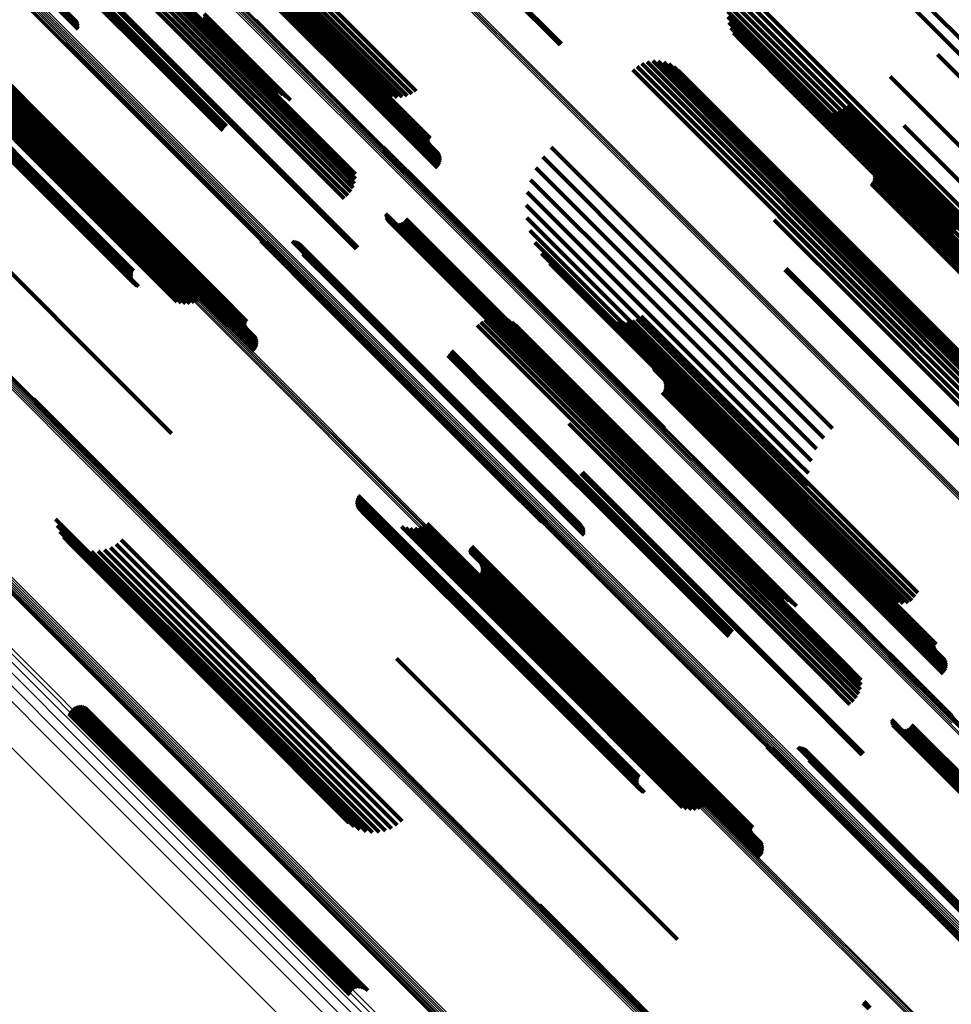
# Model space of a CAD drawing. Units: metres. Extents: x -0.022 to 0.41, y 0.248 to 0.675.
# Drawn here: x 0.225 to 0.272, y 0.384 to 0.434 of the extents above; entities that cross this region are included whole.
import ezdxf

# ---------------------------------------------------------------- set-up
doc = ezdxf.new("R2010")
doc.units = ezdxf.units.M
doc.linetypes.add('AUSGEZOGEN', pattern=[0])
doc.linetypes.add('VERDECKT2_S2', pattern=[0.036, 0.02, -0.016])
doc.layers.add('Standard', color=7, linetype='AUSGEZOGEN', lineweight=13)

msp = doc.modelspace()

# ---------------------------------------------------------------- linework, layer by layer
at = {"layer": 'Standard', "color": 253, "linetype": 'VERDECKT2_S2', "lineweight": 140, "transparency": 33554687}
for p, q in [((0.226005, 0.44212), (0.234388, 0.433737)), ((0.22548, 0.441506), (0.233878, 0.433107)), ((0.225636, 0.441674), (0.234033, 0.433277)), ((0.225778, 0.441835), (0.234172, 0.433442)), ((0.225315, 0.441337), (0.233714, 0.432937)), ((0.223912, 0.439936), (0.232312, 0.431537)), ((0.224017, 0.440039), (0.232417, 0.43164)), ((0.223807, 0.439835), (0.232206, 0.431437)), ((0.227404, 0.438921), (0.23268, 0.433644)), ((0.223609, 0.437947), (0.228173, 0.433383)), ((0.223657, 0.437982), (0.228168, 0.433471)), ((0.223697, 0.438008), (0.228149, 0.433557)), ((0.223729, 0.438025), (0.228116, 0.433638)), ((0.237357, 0.438), (0.245181, 0.430176)), ((0.223555, 0.437904), (0.228164, 0.433295)), ((0.23622, 0.43742), (0.244416, 0.429224)), ((0.236246, 0.437447), (0.244442, 0.429251)), ((0.236898, 0.437466), (0.244477, 0.429887)), ((0.237035, 0.437637), (0.244726, 0.429946)), ((0.237189, 0.437816), (0.244963, 0.430043)), ((0.235515, 0.437051), (0.243668, 0.428898)), ((0.235583, 0.437117), (0.243737, 0.428963)), ((0.235651, 0.437179), (0.243805, 0.429024)), ((0.235717, 0.437234), (0.243873, 0.429078)), ((0.235779, 0.437282), (0.243936, 0.429124)), ((0.235835, 0.437321), (0.243995, 0.429161)), ((0.235883, 0.437349), (0.244046, 0.429187)), ((0.235923, 0.437367), (0.244088, 0.429201)), ((0.235952, 0.437372), (0.24412, 0.429204)), ((0.23604, 0.437296), (0.244229, 0.429107)), ((0.236047, 0.437294), (0.244237, 0.429103)), ((0.236058, 0.437296), (0.24425, 0.429104)), ((0.236074, 0.437303), (0.244267, 0.42911)), ((0.236093, 0.437314), (0.244287, 0.42912)), ((0.236166, 0.43737), (0.244362, 0.429174)), ((0.236193, 0.437394), (0.244389, 0.429198)), ((0.236585, 0.436943), (0.243483, 0.430045)), ((0.236624, 0.437042), (0.243719, 0.429947)), ((0.23669, 0.437165), (0.243968, 0.429887)), ((0.236782, 0.437307), (0.244223, 0.429867)), ((0.228052, 0.436425), (0.231471, 0.433006)), ((0.228092, 0.436461), (0.231508, 0.433045)), ((0.236575, 0.436869), (0.243265, 0.430179)), ((0.228009, 0.436393), (0.231434, 0.432968)), ((0.237045, 0.43637), (0.240589, 0.432827)), ((0.237165, 0.436323), (0.240167, 0.433322)), ((0.249852, 0.435079), (0.252418, 0.432512)), ((0.249912, 0.435142), (0.252485, 0.432569)), ((0.261141, 0.434987), (0.265878, 0.430251)), ((0.261322, 0.435206), (0.266082, 0.430445)), ((0.261537, 0.43539), (0.266277, 0.430649)), ((0.270297, 0.435076), (0.278806, 0.426566)), ((0.233642, 0.434485), (0.241884, 0.426243)), ((0.260906, 0.434475), (0.265465, 0.429915)), ((0.261001, 0.434741), (0.26567, 0.430073)), ((0.269917, 0.43464), (0.278431, 0.426126)), ((0.217504, 0.434005), (0.225821, 0.425688)), ((0.217509, 0.433978), (0.225833, 0.425654)), ((0.217516, 0.434033), (0.225831, 0.425718)), ((0.217527, 0.433979), (0.225853, 0.425652)), ((0.217554, 0.43399), (0.225883, 0.425661)), ((0.217589, 0.43401), (0.225921, 0.425679)), ((0.217632, 0.43404), (0.225966, 0.425706)), ((0.217682, 0.434078), (0.226018, 0.425742)), ((0.217737, 0.434123), (0.226075, 0.425786)), ((0.217796, 0.434175), (0.226135, 0.425836)), ((0.217858, 0.434232), (0.226197, 0.425892)), ((0.233014, 0.433977), (0.241241, 0.42575)), ((0.233183, 0.434131), (0.241412, 0.425902)), ((0.233348, 0.434269), (0.24158, 0.426037)), ((0.233502, 0.434389), (0.241739, 0.426152)), ((0.234501, 0.434074), (0.238851, 0.429724)), ((0.234503, 0.433956), (0.238464, 0.429995)), ((0.234517, 0.434029), (0.23867, 0.429876)), ((0.260858, 0.434196), (0.26527, 0.429784)), ((0.218986, 0.433731), (0.22617, 0.426546)), ((0.219201, 0.433666), (0.22622, 0.426647)), ((0.219423, 0.433638), (0.226294, 0.426766)), ((0.219647, 0.433646), (0.22639, 0.426902)), ((0.219866, 0.433691), (0.226507, 0.42705)), ((0.220076, 0.433771), (0.22664, 0.427207)), ((0.220269, 0.433885), (0.226786, 0.427368)), ((0.23268, 0.433644), (0.240907, 0.425417)), ((0.232845, 0.433813), (0.241071, 0.425587)), ((0.234388, 0.433737), (0.238008, 0.430117)), ((0.23446, 0.433858), (0.238242, 0.430076)), ((0.260859, 0.433913), (0.26509, 0.429682)), ((0.260909, 0.433634), (0.26493, 0.429613)), ((0.231434, 0.432968), (0.239588, 0.424814)), ((0.231471, 0.433006), (0.239624, 0.424853)), ((0.231508, 0.433045), (0.239662, 0.424891)), ((0.233878, 0.433107), (0.237109, 0.429876)), ((0.234033, 0.433277), (0.237315, 0.429995)), ((0.234172, 0.433442), (0.237537, 0.430076)), ((0.261007, 0.433368), (0.264796, 0.429579)), ((0.261149, 0.433123), (0.264691, 0.42958)), ((0.222419, 0.432557), (0.226881, 0.428095)), ((0.222421, 0.432522), (0.226861, 0.428082)), ((0.222422, 0.432591), (0.226903, 0.428111)), ((0.222429, 0.432488), (0.226844, 0.428073)), ((0.222431, 0.432625), (0.226926, 0.42813)), ((0.222446, 0.432657), (0.226951, 0.428152)), ((0.222465, 0.432686), (0.226976, 0.428175)), ((0.222488, 0.432712), (0.227001, 0.4282)), ((0.222516, 0.432734), (0.227025, 0.428225)), ((0.233714, 0.432937), (0.236927, 0.429724)), ((0.261331, 0.432906), (0.264619, 0.429618)), ((0.222442, 0.432455), (0.22683, 0.428067)), ((0.22246, 0.432425), (0.22682, 0.428065)), ((0.222483, 0.432399), (0.226813, 0.428068)), ((0.271407, 0.432018), (0.27594, 0.427485)), ((0.222932, 0.431937), (0.226724, 0.428145)), ((0.22298, 0.431855), (0.226695, 0.428139)), ((0.223012, 0.431766), (0.226656, 0.428122)), ((0.223012, 0.431484), (0.22649, 0.428007)), ((0.223029, 0.431672), (0.226607, 0.428094)), ((0.223029, 0.431578), (0.226551, 0.428055)), ((0.232312, 0.431537), (0.235532, 0.428317)), ((0.232417, 0.43164), (0.23563, 0.428427)), ((0.256535, 0.431564), (0.262025, 0.426073)), ((0.256799, 0.431655), (0.26218, 0.426275)), ((0.257076, 0.4317), (0.262308, 0.426468)), ((0.257356, 0.431696), (0.262407, 0.426645)), ((0.257632, 0.431645), (0.262474, 0.426802)), ((0.257894, 0.431548), (0.262507, 0.426934)), ((0.222871, 0.43124), (0.226288, 0.427824)), ((0.222932, 0.431313), (0.226356, 0.42789)), ((0.22298, 0.431395), (0.226424, 0.427951)), ((0.232206, 0.431437), (0.235446, 0.428197)), ((0.25607, 0.431254), (0.261659, 0.425665)), ((0.256289, 0.431429), (0.26185, 0.425868)), ((0.258136, 0.431407), (0.262505, 0.427037)), ((0.25835, 0.431226), (0.262468, 0.427109)), ((0.266277, 0.430649), (0.274821, 0.422105)), ((0.26903, 0.430913), (0.274404, 0.425539)), ((0.26567, 0.430073), (0.274211, 0.421531)), ((0.265878, 0.430251), (0.274421, 0.421707)), ((0.266082, 0.430445), (0.274627, 0.421901)), ((0.264619, 0.429618), (0.27311, 0.421127)), ((0.264691, 0.42958), (0.273192, 0.42108)), ((0.264796, 0.429579), (0.273305, 0.421069)), ((0.26493, 0.429613), (0.273448, 0.421095)), ((0.26509, 0.429682), (0.273615, 0.421157)), ((0.26527, 0.429784), (0.273802, 0.421252)), ((0.265465, 0.429915), (0.274003, 0.421378)), ((0.243805, 0.429024), (0.246349, 0.42648)), ((0.243873, 0.429078), (0.246382, 0.426569)), ((0.243936, 0.429124), (0.246398, 0.426663)), ((0.243995, 0.429161), (0.246398, 0.426758)), ((0.244046, 0.429187), (0.246382, 0.426851)), ((0.244088, 0.429201), (0.246349, 0.42694)), ((0.24412, 0.429204), (0.246302, 0.427022)), ((0.244229, 0.429107), (0.245858, 0.427478)), ((0.244237, 0.429103), (0.245833, 0.427507)), ((0.24425, 0.429104), (0.245814, 0.42754)), ((0.244267, 0.42911), (0.245802, 0.427575)), ((0.244287, 0.42912), (0.245795, 0.427612)), ((0.244362, 0.429174), (0.245813, 0.427722)), ((0.244389, 0.429198), (0.245832, 0.427755)), ((0.244416, 0.429224), (0.245856, 0.427784)), ((0.244442, 0.429251), (0.245884, 0.427809)), ((0.264886, 0.429382), (0.271986, 0.422281)), ((0.265113, 0.429245), (0.271973, 0.422385)), ((0.26536, 0.429147), (0.271992, 0.422515)), ((0.265619, 0.42909), (0.272042, 0.422667)), ((0.265884, 0.429076), (0.272123, 0.422837)), ((0.266148, 0.429105), (0.272232, 0.423021)), ((0.266404, 0.429176), (0.272365, 0.423215)), ((0.266644, 0.429288), (0.272521, 0.423412)), ((0.266864, 0.429438), (0.272694, 0.423607)), ((0.243668, 0.428898), (0.246241, 0.426325)), ((0.243737, 0.428963), (0.246302, 0.426398)), ((0.22649, 0.428007), (0.234645, 0.419851)), ((0.226551, 0.428055), (0.234709, 0.419897)), ((0.226607, 0.428094), (0.234767, 0.419934)), ((0.226656, 0.428122), (0.234818, 0.41996)), ((0.226695, 0.428139), (0.234861, 0.419974)), ((0.226724, 0.428145), (0.234893, 0.419977)), ((0.226813, 0.428068), (0.235003, 0.419878)), ((0.22682, 0.428065), (0.23501, 0.419875)), ((0.22683, 0.428067), (0.235022, 0.419875)), ((0.226844, 0.428073), (0.235037, 0.41988)), ((0.226861, 0.428082), (0.235055, 0.419888)), ((0.226881, 0.428095), (0.235075, 0.4199)), ((0.226903, 0.428111), (0.235098, 0.419916)), ((0.226926, 0.42813), (0.235122, 0.419934)), ((0.226951, 0.428152), (0.235147, 0.419955)), ((0.226976, 0.428175), (0.235173, 0.419978)), ((0.227001, 0.4282), (0.235198, 0.420003)), ((0.227025, 0.428225), (0.235221, 0.420028)), ((0.269711, 0.428459), (0.273013, 0.425157)), ((0.226288, 0.427824), (0.234441, 0.41967)), ((0.226356, 0.42789), (0.234509, 0.419736)), ((0.226424, 0.427951), (0.234578, 0.419797)), ((0.226507, 0.42705), (0.234009, 0.419549)), ((0.22664, 0.427207), (0.234218, 0.419629)), ((0.226786, 0.427368), (0.234411, 0.419743)), ((0.243521, 0.427363), (0.245842, 0.425042)), ((0.243546, 0.427275), (0.245797, 0.425023)), ((0.243555, 0.427184), (0.245745, 0.424994)), ((0.251974, 0.427355), (0.257689, 0.421641)), ((0.262468, 0.427109), (0.270989, 0.418588)), ((0.262505, 0.427037), (0.271036, 0.418507)), ((0.22617, 0.426546), (0.233128, 0.419589)), ((0.22622, 0.426647), (0.233343, 0.419524)), ((0.226294, 0.426766), (0.233565, 0.419495)), ((0.22639, 0.426902), (0.233789, 0.419504)), ((0.25154, 0.426871), (0.257223, 0.421188)), ((0.262407, 0.426645), (0.270963, 0.41809)), ((0.262474, 0.426802), (0.271022, 0.418255)), ((0.262507, 0.426934), (0.271047, 0.418395)), ((0.267531, 0.426824), (0.271193, 0.423162)), ((0.24158, 0.426037), (0.242076, 0.425541)), ((0.241739, 0.426152), (0.242117, 0.425774)), ((0.241884, 0.426243), (0.242116, 0.42601)), ((0.251189, 0.426323), (0.256746, 0.420766)), ((0.262025, 0.426073), (0.270597, 0.417502)), ((0.26218, 0.426275), (0.270747, 0.417708)), ((0.262308, 0.426468), (0.27087, 0.417906)), ((0.268125, 0.426218), (0.270994, 0.423349)), ((0.268173, 0.426136), (0.270956, 0.423353)), ((0.268205, 0.426047), (0.270908, 0.423344)), ((0.225821, 0.425688), (0.231123, 0.420386)), ((0.225831, 0.425718), (0.231201, 0.420348)), ((0.225833, 0.425654), (0.23099, 0.420497)), ((0.225853, 0.425652), (0.230938, 0.420568)), ((0.225883, 0.425661), (0.230898, 0.420645)), ((0.225921, 0.425679), (0.230871, 0.420728)), ((0.225966, 0.425706), (0.230858, 0.420814)), ((0.226018, 0.425742), (0.230859, 0.420901)), ((0.226075, 0.425786), (0.230873, 0.420987)), ((0.226135, 0.425836), (0.230901, 0.42107)), ((0.226197, 0.425892), (0.230942, 0.421147)), ((0.241071, 0.425587), (0.241727, 0.424931)), ((0.241241, 0.42575), (0.241878, 0.425113)), ((0.241412, 0.425902), (0.241996, 0.425318)), ((0.250929, 0.425727), (0.256272, 0.420384)), ((0.261659, 0.425665), (0.270213, 0.417112)), ((0.26185, 0.425868), (0.270424, 0.417294)), ((0.263718, 0.425722), (0.269172, 0.420268)), ((0.268125, 0.425594), (0.270582, 0.423137)), ((0.268173, 0.425676), (0.270652, 0.423197)), ((0.268205, 0.425765), (0.270722, 0.423248)), ((0.268221, 0.425953), (0.270852, 0.423323)), ((0.268221, 0.425859), (0.270789, 0.423291)), ((0.240907, 0.425417), (0.241546, 0.424778)), ((0.245842, 0.425042), (0.25463, 0.416253)), ((0.250767, 0.425097), (0.255812, 0.420052)), ((0.263815, 0.425457), (0.26903, 0.420243)), ((0.263866, 0.425179), (0.268863, 0.420182)), ((0.268064, 0.425521), (0.270513, 0.423072)), ((0.239588, 0.424814), (0.242151, 0.422251)), ((0.239624, 0.424853), (0.242194, 0.422283)), ((0.239662, 0.424891), (0.242234, 0.422319)), ((0.245745, 0.424994), (0.254529, 0.416211)), ((0.245797, 0.425023), (0.254583, 0.416237)), ((0.263821, 0.424619), (0.268478, 0.419962)), ((0.263868, 0.424897), (0.268677, 0.420087)), ((0.250707, 0.424449), (0.255377, 0.41978)), ((0.263589, 0.424107), (0.268061, 0.419635)), ((0.263727, 0.424353), (0.26827, 0.41981)), ((0.222141, 0.423677), (0.230294, 0.415523)), ((0.243633, 0.424016), (0.243829, 0.423819)), ((0.243643, 0.423922), (0.243775, 0.42379)), ((0.24367, 0.423832), (0.24373, 0.423771)), ((0.243711, 0.423747), (0.252394, 0.415065)), ((0.24373, 0.423771), (0.252433, 0.415069)), ((0.243767, 0.423671), (0.252365, 0.415072)), ((0.243775, 0.42379), (0.252481, 0.415084)), ((0.243829, 0.423819), (0.252537, 0.415112)), ((0.243835, 0.423606), (0.252348, 0.415092)), ((0.243913, 0.423553), (0.252343, 0.415123)), ((0.244454, 0.423561), (0.252544, 0.415471)), ((0.244531, 0.423616), (0.252607, 0.415539)), ((0.244597, 0.423683), (0.252674, 0.415606)), ((0.24465, 0.423761), (0.252743, 0.415668)), ((0.250751, 0.4238), (0.254979, 0.419572)), ((0.263196, 0.423704), (0.267661, 0.419239)), ((0.26341, 0.423888), (0.267856, 0.419443)), ((0.243999, 0.423515), (0.25235, 0.415164)), ((0.244091, 0.423492), (0.252368, 0.415214)), ((0.244185, 0.423485), (0.252398, 0.415271)), ((0.244278, 0.423494), (0.252438, 0.415334)), ((0.244369, 0.42352), (0.252487, 0.415402)), ((0.250898, 0.423167), (0.254628, 0.419436)), ((0.270513, 0.423072), (0.278632, 0.414953)), ((0.270582, 0.423137), (0.278701, 0.415018)), ((0.270652, 0.423197), (0.278772, 0.415076)), ((0.270722, 0.423248), (0.278844, 0.415127)), ((0.270789, 0.423291), (0.278913, 0.415167)), ((0.270852, 0.423323), (0.278978, 0.415197)), ((0.270908, 0.423344), (0.279036, 0.415216)), ((0.270956, 0.423353), (0.279087, 0.415222)), ((0.270994, 0.423349), (0.279128, 0.415215)), ((0.271193, 0.423162), (0.279355, 0.415)), ((0.237357, 0.422648), (0.240568, 0.419437)), ((0.237442, 0.422613), (0.240579, 0.419475)), ((0.237531, 0.422593), (0.240601, 0.419522)), ((0.237622, 0.422587), (0.240633, 0.419577)), ((0.238928, 0.422625), (0.24116, 0.420393)), ((0.239016, 0.42262), (0.241191, 0.420445)), ((0.239102, 0.422601), (0.241212, 0.420491)), ((0.239184, 0.422569), (0.241224, 0.420529)), ((0.251143, 0.422564), (0.254333, 0.419374)), ((0.272042, 0.422667), (0.279761, 0.414948)), ((0.239259, 0.422524), (0.241225, 0.420558)), ((0.239327, 0.422467), (0.241216, 0.420577)), ((0.23943, 0.422325), (0.241169, 0.420585)), ((0.239463, 0.422243), (0.241131, 0.420574)), ((0.239482, 0.422157), (0.241086, 0.420553)), ((0.239487, 0.422069), (0.241034, 0.420522)), ((0.271973, 0.422385), (0.279255, 0.415103)), ((0.271986, 0.422281), (0.279028, 0.415239)), ((0.271992, 0.422515), (0.279502, 0.415005)), ((0.239478, 0.421981), (0.240977, 0.420483)), ((0.251481, 0.422008), (0.254101, 0.419388)), ((0.257689, 0.421641), (0.266117, 0.413213)), ((0.251903, 0.421513), (0.253938, 0.419477)), ((0.257223, 0.421188), (0.265683, 0.412728)), ((0.263731, 0.421199), (0.266187, 0.418743)), ((0.263798, 0.421255), (0.266247, 0.418807)), ((0.241131, 0.420574), (0.249895, 0.41181)), ((0.241169, 0.420585), (0.249935, 0.411819)), ((0.241216, 0.420577), (0.249989, 0.411805)), ((0.256746, 0.420766), (0.26532, 0.412192)), ((0.240977, 0.420483), (0.249734, 0.411726)), ((0.241034, 0.420522), (0.249793, 0.411763)), ((0.241086, 0.420553), (0.249847, 0.411792)), ((0.24116, 0.420393), (0.249945, 0.411608)), ((0.241191, 0.420445), (0.249974, 0.411662)), ((0.241212, 0.420491), (0.249993, 0.41171)), ((0.241224, 0.420529), (0.250002, 0.411751)), ((0.241225, 0.420558), (0.25, 0.411783)), ((0.256272, 0.420384), (0.264838, 0.411818)), ((0.268677, 0.420087), (0.276879, 0.411886)), ((0.268863, 0.420182), (0.277072, 0.411973)), ((0.26903, 0.420243), (0.277246, 0.412027)), ((0.269172, 0.420268), (0.277396, 0.412044)), ((0.234441, 0.41967), (0.237014, 0.417098)), ((0.234509, 0.419736), (0.237075, 0.417171)), ((0.234578, 0.419797), (0.237122, 0.417253)), ((0.234645, 0.419851), (0.237154, 0.417342)), ((0.234709, 0.419897), (0.237171, 0.417435)), ((0.234767, 0.419934), (0.237171, 0.41753)), ((0.234818, 0.41996), (0.237154, 0.417624)), ((0.234861, 0.419974), (0.237122, 0.417713)), ((0.234893, 0.419977), (0.237075, 0.417795)), ((0.235003, 0.419878), (0.236625, 0.418256)), ((0.23501, 0.419875), (0.236602, 0.418283)), ((0.235022, 0.419875), (0.236584, 0.418313)), ((0.235037, 0.41988), (0.236571, 0.418345)), ((0.235055, 0.419888), (0.236563, 0.41838)), ((0.235075, 0.4199), (0.236561, 0.418414)), ((0.235098, 0.419916), (0.236564, 0.418449)), ((0.235122, 0.419934), (0.236573, 0.418483)), ((0.235147, 0.419955), (0.236588, 0.418515)), ((0.235173, 0.419978), (0.236607, 0.418544)), ((0.235198, 0.420003), (0.236631, 0.41857)), ((0.235221, 0.420028), (0.236658, 0.418592)), ((0.255377, 0.41978), (0.263918, 0.411238)), ((0.255812, 0.420052), (0.264367, 0.411497)), ((0.268061, 0.419635), (0.276251, 0.411445)), ((0.26827, 0.41981), (0.276463, 0.411617)), ((0.268478, 0.419962), (0.276674, 0.411766)), ((0.240568, 0.419437), (0.24939, 0.410615)), ((0.240579, 0.419475), (0.249398, 0.410656)), ((0.240601, 0.419522), (0.249418, 0.410706)), ((0.240633, 0.419577), (0.249448, 0.410762)), ((0.253938, 0.419477), (0.262383, 0.411032)), ((0.254101, 0.419388), (0.262568, 0.410921)), ((0.254333, 0.419374), (0.26282, 0.410887)), ((0.254628, 0.419436), (0.263135, 0.410929)), ((0.254979, 0.419572), (0.263504, 0.411047)), ((0.267661, 0.419239), (0.275851, 0.411049)), ((0.267856, 0.419443), (0.276045, 0.411254)), ((0.248628, 0.418681), (0.250946, 0.416363)), ((0.248851, 0.418762), (0.251078, 0.416535)), ((0.249322, 0.418803), (0.251275, 0.41685)), ((0.249555, 0.418762), (0.251334, 0.416984)), ((0.249778, 0.418681), (0.251363, 0.417097)), ((0.254579, 0.418865), (0.261541, 0.411903)), ((0.254797, 0.418732), (0.261527, 0.412002)), ((0.255033, 0.418633), (0.261542, 0.412124)), ((0.25604, 0.418632), (0.261882, 0.41279)), ((0.256276, 0.418729), (0.262027, 0.412979)), ((0.256495, 0.418862), (0.262189, 0.413168)), ((0.266187, 0.418743), (0.274306, 0.410624)), ((0.266247, 0.418807), (0.274366, 0.410687)), ((0.248241, 0.41841), (0.250633, 0.416018)), ((0.248423, 0.418563), (0.250796, 0.416189)), ((0.249984, 0.418563), (0.251362, 0.417185)), ((0.250165, 0.41841), (0.25133, 0.417245)), ((0.255281, 0.418574), (0.261586, 0.412268)), ((0.255536, 0.418553), (0.261659, 0.41243)), ((0.255791, 0.418573), (0.261759, 0.412605)), ((0.270989, 0.418588), (0.272492, 0.417084)), ((0.271022, 0.418255), (0.271774, 0.417503)), ((0.271036, 0.418507), (0.272278, 0.417264)), ((0.271047, 0.418395), (0.272036, 0.417405)), ((0.270747, 0.417708), (0.270747, 0.417708)), ((0.27087, 0.417906), (0.271218, 0.417558)), ((0.270963, 0.41809), (0.271498, 0.417554)), ((0.246944, 0.417113), (0.249336, 0.414721)), ((0.25133, 0.417245), (0.259743, 0.408832)), ((0.251362, 0.417185), (0.259783, 0.408763)), ((0.270424, 0.417294), (0.270424, 0.417294)), ((0.270597, 0.417502), (0.270597, 0.417502)), ((0.246759, 0.416883), (0.249122, 0.41452)), ((0.246845, 0.417003), (0.24923, 0.414619)), ((0.251275, 0.41685), (0.259717, 0.408408)), ((0.251334, 0.416984), (0.259769, 0.408548)), ((0.251363, 0.417097), (0.259791, 0.408668)), ((0.250796, 0.416189), (0.259253, 0.407732)), ((0.250946, 0.416363), (0.259401, 0.407908)), ((0.251078, 0.416535), (0.259531, 0.408083)), ((0.254529, 0.416211), (0.257698, 0.413042)), ((0.254583, 0.416237), (0.257688, 0.413133)), ((0.25463, 0.416253), (0.257663, 0.413221)), ((0.257108, 0.416298), (0.260702, 0.412704)), ((0.257115, 0.416261), (0.26068, 0.412696)), ((0.257127, 0.416409), (0.260782, 0.412754)), ((0.257128, 0.416226), (0.260661, 0.412693)), ((0.257146, 0.416441), (0.26081, 0.412777)), ((0.257147, 0.416193), (0.260646, 0.412694)), ((0.257169, 0.416471), (0.260837, 0.412803)), ((0.257171, 0.416165), (0.260635, 0.4127)), ((0.257198, 0.416495), (0.260863, 0.41283)), ((0.250633, 0.416018), (0.259091, 0.40756)), ((0.252743, 0.415668), (0.258792, 0.409618)), ((0.257616, 0.415709), (0.260485, 0.412839)), ((0.257663, 0.415626), (0.260447, 0.412843)), ((0.230294, 0.415523), (0.232867, 0.412951)), ((0.252343, 0.415123), (0.258055, 0.409411)), ((0.25235, 0.415164), (0.258141, 0.409372)), ((0.252368, 0.415214), (0.258233, 0.40935)), ((0.252398, 0.415271), (0.258327, 0.409343)), ((0.252438, 0.415334), (0.25842, 0.409352)), ((0.252487, 0.415402), (0.258511, 0.409378)), ((0.252544, 0.415471), (0.258596, 0.409419)), ((0.252607, 0.415539), (0.258673, 0.409474)), ((0.252674, 0.415606), (0.258739, 0.409541)), ((0.257663, 0.415167), (0.260142, 0.412687)), ((0.257695, 0.415537), (0.260399, 0.412834)), ((0.257695, 0.415256), (0.260212, 0.412739)), ((0.257712, 0.415444), (0.260342, 0.412813)), ((0.257712, 0.415349), (0.26028, 0.412781)), ((0.225925, 0.414696), (0.231274, 0.409348)), ((0.249336, 0.414721), (0.257794, 0.406263)), ((0.252348, 0.415092), (0.257977, 0.409464)), ((0.252365, 0.415072), (0.257909, 0.409529)), ((0.252394, 0.415065), (0.257853, 0.409605)), ((0.252433, 0.415069), (0.257812, 0.409689)), ((0.252481, 0.415084), (0.257785, 0.40978)), ((0.252537, 0.415112), (0.257775, 0.409874)), ((0.25343, 0.414697), (0.258397, 0.40973)), ((0.257555, 0.415012), (0.260003, 0.412563)), ((0.257616, 0.415084), (0.260072, 0.412628)), ((0.225963, 0.414612), (0.231237, 0.409339)), ((0.225987, 0.414523), (0.231191, 0.409319)), ((0.249122, 0.41452), (0.257579, 0.406063)), ((0.24923, 0.414619), (0.257688, 0.406161)), ((0.25339, 0.414227), (0.258073, 0.409544)), ((0.253431, 0.41446), (0.25824, 0.40965)), ((0.253192, 0.413799), (0.257723, 0.409268)), ((0.25331, 0.414004), (0.257898, 0.409416)), ((0.25286, 0.413465), (0.257389, 0.408935)), ((0.25304, 0.413617), (0.257551, 0.409107)), ((0.262189, 0.413168), (0.270422, 0.404935)), ((0.260142, 0.412687), (0.268263, 0.404567)), ((0.260212, 0.412739), (0.268334, 0.404617)), ((0.26028, 0.412781), (0.268403, 0.404658)), ((0.260342, 0.412813), (0.268468, 0.404688)), ((0.260399, 0.412834), (0.268527, 0.404706)), ((0.260447, 0.412843), (0.268577, 0.404712)), ((0.260485, 0.412839), (0.268619, 0.404706)), ((0.260635, 0.4127), (0.26879, 0.404546)), ((0.260646, 0.412694), (0.268802, 0.404538)), ((0.260661, 0.412693), (0.268818, 0.404536)), ((0.26068, 0.412696), (0.268839, 0.404538)), ((0.260702, 0.412704), (0.268862, 0.404545)), ((0.260782, 0.412754), (0.268943, 0.404593)), ((0.26081, 0.412777), (0.268971, 0.404616)), ((0.260837, 0.412803), (0.268999, 0.404641)), ((0.260863, 0.41283), (0.269025, 0.404668)), ((0.261882, 0.41279), (0.27012, 0.404551)), ((0.262027, 0.412979), (0.270262, 0.404744)), ((0.260003, 0.412563), (0.268123, 0.404444)), ((0.260072, 0.412628), (0.268192, 0.404508)), ((0.261586, 0.412268), (0.269424, 0.404431)), ((0.261659, 0.41243), (0.269678, 0.404411)), ((0.261759, 0.412605), (0.269933, 0.404431)), ((0.26532, 0.412192), (0.26532, 0.412192)), ((0.249734, 0.411726), (0.25362, 0.407839)), ((0.249793, 0.411763), (0.253629, 0.407927)), ((0.249847, 0.411792), (0.253624, 0.408015)), ((0.249895, 0.41181), (0.253605, 0.408101)), ((0.249935, 0.411819), (0.253572, 0.408182)), ((0.249974, 0.411662), (0.253158, 0.408478)), ((0.249989, 0.411805), (0.253469, 0.408325)), ((0.249993, 0.41171), (0.253244, 0.408459)), ((0.25, 0.411783), (0.253401, 0.408382)), ((0.250002, 0.411751), (0.253326, 0.408427)), ((0.261527, 0.412002), (0.268939, 0.404589)), ((0.261541, 0.411903), (0.268721, 0.404723)), ((0.261542, 0.412124), (0.269175, 0.404491)), ((0.264838, 0.411818), (0.265071, 0.411585)), ((0.249945, 0.411608), (0.25307, 0.408483)), ((0.263918, 0.411238), (0.26485, 0.410307)), ((0.264367, 0.411497), (0.264909, 0.410955)), ((0.249418, 0.410706), (0.251673, 0.40845)), ((0.249448, 0.410762), (0.251765, 0.408445)), ((0.253465, 0.410937), (0.255924, 0.408478)), ((0.253508, 0.410969), (0.25596, 0.408518)), ((0.253548, 0.411005), (0.255997, 0.408556)), ((0.262383, 0.411032), (0.266045, 0.407371)), ((0.262568, 0.410921), (0.265623, 0.407866)), ((0.26282, 0.410887), (0.265285, 0.408422)), ((0.263135, 0.410929), (0.26504, 0.409024)), ((0.263504, 0.411047), (0.264893, 0.409658)), ((0.24939, 0.410615), (0.251499, 0.408506)), ((0.249398, 0.410656), (0.251584, 0.408471)), ((0.242187, 0.409674), (0.242868, 0.408992)), ((0.242215, 0.409756), (0.242931, 0.40904)), ((0.242256, 0.409833), (0.242995, 0.409094)), ((0.258397, 0.40973), (0.266604, 0.401523)), ((0.231191, 0.409319), (0.240089, 0.400421)), ((0.231237, 0.409339), (0.240105, 0.40047)), ((0.231274, 0.409348), (0.240067, 0.400554)), ((0.242172, 0.409588), (0.242808, 0.408952)), ((0.242172, 0.409501), (0.242753, 0.40892)), ((0.242185, 0.409414), (0.242702, 0.408897)), ((0.242212, 0.409331), (0.242659, 0.408884)), ((0.242252, 0.409254), (0.242624, 0.408881)), ((0.242303, 0.409184), (0.242598, 0.408889)), ((0.257723, 0.409268), (0.265915, 0.401076)), ((0.257898, 0.409416), (0.266092, 0.401222)), ((0.258073, 0.409544), (0.26627, 0.401347)), ((0.25824, 0.40965), (0.266442, 0.401448)), ((0.242437, 0.409072), (0.242576, 0.408933)), ((0.242515, 0.409034), (0.24258, 0.408969)), ((0.242576, 0.408933), (0.250951, 0.400558)), ((0.24258, 0.408969), (0.250953, 0.400596)), ((0.242598, 0.408889), (0.25098, 0.400507)), ((0.242624, 0.408881), (0.251009, 0.400497)), ((0.242659, 0.408884), (0.251046, 0.400497)), ((0.242702, 0.408897), (0.251092, 0.400507)), ((0.242753, 0.40892), (0.251145, 0.400528)), ((0.242808, 0.408952), (0.251202, 0.400558)), ((0.242868, 0.408992), (0.251264, 0.400596)), ((0.242931, 0.40904), (0.251328, 0.400643)), ((0.242995, 0.409094), (0.251393, 0.400696)), ((0.257389, 0.408935), (0.265581, 0.400743)), ((0.257551, 0.409107), (0.265743, 0.400915)), ((0.259743, 0.408832), (0.264307, 0.404268)), ((0.259783, 0.408763), (0.264126, 0.40442)), ((0.227016, 0.408646), (0.227978, 0.407684)), ((0.2271, 0.408328), (0.227815, 0.407613)), ((0.244442, 0.408275), (0.251104, 0.401612)), ((0.244656, 0.40821), (0.251134, 0.401732)), ((0.245103, 0.40819), (0.251272, 0.40202)), ((0.245322, 0.408235), (0.251377, 0.402181)), ((0.245532, 0.408315), (0.251501, 0.402346)), ((0.245725, 0.408429), (0.251641, 0.402513)), ((0.255924, 0.408478), (0.264043, 0.400359)), ((0.25596, 0.408518), (0.264079, 0.400398)), ((0.255997, 0.408556), (0.264116, 0.400437)), ((0.259717, 0.408408), (0.263464, 0.404661)), ((0.259769, 0.408548), (0.263697, 0.40462)), ((0.259791, 0.408668), (0.26392, 0.404539)), ((0.227236, 0.408029), (0.227684, 0.407581)), ((0.227419, 0.407757), (0.227587, 0.407588)), ((0.244879, 0.408182), (0.251191, 0.401869)), ((0.259253, 0.407732), (0.262565, 0.40442)), ((0.259401, 0.407908), (0.26277, 0.404539)), ((0.259531, 0.408083), (0.262993, 0.40462)), ((0.227587, 0.407588), (0.236294, 0.398882)), ((0.227646, 0.407519), (0.236225, 0.39894)), ((0.227684, 0.407581), (0.236401, 0.398863)), ((0.227815, 0.407613), (0.236543, 0.398885)), ((0.227909, 0.407322), (0.236195, 0.399036)), ((0.227978, 0.407684), (0.236715, 0.398947)), ((0.229797, 0.40722), (0.236814, 0.400203)), ((0.23008, 0.407387), (0.237023, 0.400444)), ((0.230331, 0.407599), (0.237249, 0.400681)), ((0.247901, 0.407201), (0.251568, 0.403535)), ((0.247921, 0.40723), (0.251594, 0.403557)), ((0.247944, 0.407256), (0.251619, 0.403582)), ((0.247972, 0.407278), (0.251643, 0.403607)), ((0.259091, 0.40756), (0.262383, 0.404268)), ((0.228201, 0.407172), (0.236205, 0.399169)), ((0.228515, 0.407073), (0.236255, 0.399332)), ((0.22884, 0.407028), (0.236344, 0.399523)), ((0.229168, 0.407038), (0.23647, 0.399736)), ((0.229491, 0.407102), (0.236628, 0.399965)), ((0.247875, 0.407101), (0.251493, 0.403483)), ((0.247877, 0.407066), (0.25147, 0.403472)), ((0.247878, 0.407135), (0.251517, 0.403497)), ((0.247885, 0.407032), (0.25145, 0.403466)), ((0.247887, 0.407169), (0.251542, 0.403514)), ((0.247898, 0.406999), (0.251433, 0.403464)), ((0.247916, 0.406969), (0.25142, 0.403465)), ((0.247938, 0.406943), (0.25141, 0.403471)), ((0.248388, 0.406481), (0.251257, 0.403612)), ((0.248436, 0.406399), (0.251219, 0.403616)), ((0.248468, 0.40631), (0.251171, 0.403607)), ((0.248485, 0.406217), (0.251115, 0.403586)), ((0.257794, 0.406263), (0.261086, 0.402971)), ((0.248327, 0.405784), (0.250776, 0.403336)), ((0.248388, 0.405857), (0.250845, 0.4034)), ((0.248436, 0.405939), (0.250915, 0.40346)), ((0.248468, 0.406028), (0.250985, 0.403511)), ((0.248485, 0.406122), (0.251052, 0.403554)), ((0.257579, 0.406063), (0.260902, 0.402741)), ((0.257688, 0.406161), (0.260988, 0.402861)), ((0.270262, 0.404744), (0.270262, 0.404744)), ((0.270422, 0.404935), (0.270422, 0.404935)), ((0.268123, 0.404444), (0.271697, 0.40087)), ((0.268192, 0.404508), (0.271758, 0.400942)), ((0.268263, 0.404567), (0.271805, 0.401024)), ((0.268334, 0.404617), (0.271837, 0.401113)), ((0.268403, 0.404658), (0.271854, 0.401207)), ((0.268468, 0.404688), (0.271854, 0.401302)), ((0.268527, 0.404706), (0.271837, 0.401395)), ((0.268577, 0.404712), (0.271805, 0.401484)), ((0.268619, 0.404706), (0.271758, 0.401566)), ((0.26879, 0.404546), (0.271313, 0.402022)), ((0.268802, 0.404538), (0.271289, 0.402051)), ((0.268818, 0.404536), (0.27127, 0.402084)), ((0.268839, 0.404538), (0.271257, 0.402119)), ((0.268862, 0.404545), (0.271251, 0.402156)), ((0.268943, 0.404593), (0.271269, 0.402266)), ((0.268971, 0.404616), (0.271288, 0.402299)), ((0.268999, 0.404641), (0.271312, 0.402328)), ((0.269025, 0.404668), (0.27134, 0.402353)), ((0.27012, 0.404551), (0.27012, 0.404551)), ((0.250776, 0.403336), (0.258895, 0.395216)), ((0.250845, 0.4034), (0.258964, 0.395281)), ((0.250915, 0.40346), (0.259035, 0.395339)), ((0.250985, 0.403511), (0.259107, 0.39539)), ((0.251052, 0.403554), (0.259176, 0.395431)), ((0.251115, 0.403586), (0.259241, 0.395461)), ((0.251171, 0.403607), (0.259299, 0.395479)), ((0.251219, 0.403616), (0.25935, 0.395485)), ((0.251257, 0.403612), (0.259391, 0.395478)), ((0.25141, 0.403471), (0.259565, 0.395316)), ((0.25142, 0.403465), (0.259576, 0.395309)), ((0.251433, 0.403464), (0.259591, 0.395306)), ((0.25145, 0.403466), (0.259609, 0.395308)), ((0.25147, 0.403472), (0.25963, 0.395313)), ((0.251493, 0.403483), (0.259653, 0.395323)), ((0.251517, 0.403497), (0.259678, 0.395336)), ((0.251542, 0.403514), (0.259704, 0.395353)), ((0.251568, 0.403535), (0.25973, 0.395373)), ((0.251594, 0.403557), (0.259756, 0.395395)), ((0.251619, 0.403582), (0.259781, 0.395419)), ((0.251643, 0.403607), (0.259805, 0.395445)), ((0.251501, 0.402346), (0.259674, 0.394173)), ((0.251641, 0.402513), (0.259867, 0.394287)), ((0.251191, 0.401869), (0.259021, 0.39404)), ((0.251272, 0.40202), (0.259245, 0.394048)), ((0.251377, 0.402181), (0.259464, 0.394093)), ((0.268976, 0.401907), (0.272137, 0.398746)), ((0.269001, 0.401819), (0.272085, 0.398735)), ((0.24418, 0.401637), (0.246629, 0.399188)), ((0.251104, 0.401612), (0.258584, 0.394133)), ((0.251134, 0.401732), (0.258799, 0.394068)), ((0.26627, 0.401347), (0.267532, 0.400085)), ((0.266442, 0.401448), (0.267573, 0.400318)), ((0.266604, 0.401523), (0.267572, 0.400555)), ((0.269011, 0.401728), (0.272026, 0.398713)), ((0.265743, 0.400915), (0.267182, 0.399475)), ((0.265915, 0.401076), (0.267334, 0.399657)), ((0.266092, 0.401222), (0.267452, 0.399862)), ((0.237023, 0.400444), (0.244222, 0.393245)), ((0.237249, 0.400681), (0.244473, 0.393457)), ((0.240089, 0.400421), (0.240089, 0.400421)), ((0.250951, 0.400558), (0.256579, 0.39493)), ((0.250953, 0.400596), (0.256657, 0.394892)), ((0.25098, 0.400507), (0.256446, 0.395042)), ((0.251009, 0.400497), (0.256394, 0.395112)), ((0.251046, 0.400497), (0.256354, 0.395189)), ((0.251092, 0.400507), (0.256327, 0.395272)), ((0.251145, 0.400528), (0.256314, 0.395358)), ((0.251202, 0.400558), (0.256315, 0.395446)), ((0.251264, 0.400596), (0.256329, 0.395532)), ((0.251328, 0.400643), (0.256357, 0.395614)), ((0.251393, 0.400696), (0.256398, 0.395691)), ((0.264043, 0.400359), (0.267607, 0.396795)), ((0.264079, 0.400398), (0.26765, 0.396827)), ((0.264116, 0.400437), (0.26769, 0.396863)), ((0.265581, 0.400743), (0.267002, 0.399323)), ((0.236628, 0.399965), (0.243633, 0.39296)), ((0.236814, 0.400203), (0.243939, 0.393078)), ((0.236255, 0.399332), (0.242657, 0.392931)), ((0.236344, 0.399523), (0.242982, 0.392886)), ((0.23647, 0.399736), (0.243311, 0.392896)), ((0.22769, 0.398856), (0.230718, 0.395829)), ((0.227726, 0.398943), (0.230786, 0.395883)), ((0.227777, 0.399021), (0.230854, 0.395944)), ((0.22784, 0.39909), (0.230921, 0.396009)), ((0.227913, 0.399148), (0.230984, 0.396077)), ((0.227996, 0.399192), (0.231042, 0.396145)), ((0.228084, 0.399221), (0.231093, 0.396213)), ((0.228177, 0.399235), (0.231136, 0.396277)), ((0.22827, 0.399234), (0.231169, 0.396336)), ((0.228362, 0.399216), (0.231191, 0.396388)), ((0.22845, 0.399183), (0.231201, 0.396432)), ((0.22853, 0.399136), (0.2312, 0.396466)), ((0.228602, 0.399076), (0.231188, 0.39649)), ((0.236195, 0.399036), (0.242051, 0.39318)), ((0.236205, 0.399169), (0.242343, 0.39303)), ((0.236225, 0.39894), (0.241788, 0.393377)), ((0.236294, 0.398882), (0.241561, 0.393615)), ((0.236401, 0.398863), (0.241378, 0.393887)), ((0.236543, 0.398885), (0.241242, 0.394186)), ((0.236715, 0.398947), (0.241158, 0.394504)), ((0.246629, 0.399188), (0.254748, 0.391069)), ((0.269089, 0.39856), (0.269883, 0.397765)), ((0.269099, 0.398466), (0.269822, 0.397743)), ((0.269125, 0.398376), (0.269769, 0.397732)), ((0.269167, 0.398291), (0.269724, 0.397734)), ((0.270106, 0.398305), (0.27857, 0.38984)), ((0.272026, 0.398713), (0.28067, 0.390069)), ((0.272085, 0.398735), (0.280731, 0.390089)), ((0.269223, 0.398215), (0.26969, 0.397748)), ((0.269291, 0.39815), (0.269666, 0.397774)), ((0.269369, 0.398097), (0.269655, 0.397811)), ((0.269455, 0.398059), (0.269656, 0.397858)), ((0.269546, 0.398036), (0.269669, 0.397913)), ((0.26964, 0.398029), (0.269694, 0.397975)), ((0.269655, 0.397811), (0.278208, 0.389258)), ((0.269656, 0.397858), (0.278206, 0.389308)), ((0.269669, 0.397913), (0.278216, 0.389366)), ((0.269694, 0.397975), (0.278239, 0.38943)), ((0.269734, 0.398039), (0.278273, 0.389499)), ((0.269825, 0.398064), (0.278318, 0.389571)), ((0.26991, 0.398105), (0.278372, 0.389643)), ((0.269987, 0.39816), (0.278433, 0.389713)), ((0.270052, 0.398227), (0.2785, 0.38978)), ((0.269666, 0.397774), (0.278222, 0.389218)), ((0.26969, 0.397748), (0.278248, 0.38919)), ((0.269724, 0.397734), (0.278286, 0.389173)), ((0.269769, 0.397732), (0.278333, 0.389168)), ((0.269822, 0.397743), (0.27839, 0.389176)), ((0.269883, 0.397765), (0.278453, 0.389196)), ((0.262813, 0.397192), (0.266965, 0.39304)), ((0.262897, 0.397157), (0.266967, 0.393087)), ((0.262987, 0.397137), (0.266982, 0.393142)), ((0.263078, 0.397132), (0.267007, 0.393203)), ((0.264383, 0.397169), (0.267445, 0.394107)), ((0.264471, 0.397164), (0.26747, 0.394166)), ((0.264558, 0.397146), (0.267484, 0.394219)), ((0.264639, 0.397113), (0.267488, 0.394265)), ((0.264715, 0.397068), (0.267481, 0.394302)), ((0.264782, 0.397011), (0.267463, 0.39433)), ((0.264885, 0.396869), (0.267398, 0.394356)), ((0.231169, 0.396336), (0.239645, 0.387859)), ((0.231188, 0.39649), (0.239653, 0.388024)), ((0.231191, 0.396388), (0.239665, 0.387914)), ((0.2312, 0.396466), (0.239669, 0.387998)), ((0.231201, 0.396432), (0.239673, 0.38796)), ((0.264918, 0.396787), (0.267353, 0.394353)), ((0.264934, 0.396525), (0.267179, 0.394281)), ((0.264938, 0.396701), (0.2673, 0.394339)), ((0.264943, 0.396613), (0.267242, 0.394314)), ((0.230718, 0.395829), (0.239199, 0.387347)), ((0.230786, 0.395883), (0.239268, 0.387401)), ((0.230854, 0.395944), (0.239337, 0.387461)), ((0.230921, 0.396009), (0.239404, 0.387526)), ((0.230984, 0.396077), (0.239467, 0.387594)), ((0.231042, 0.396145), (0.239524, 0.387663)), ((0.231093, 0.396213), (0.239574, 0.387732)), ((0.231136, 0.396277), (0.239615, 0.387798)), ((0.259035, 0.395339), (0.262578, 0.391797)), ((0.259107, 0.39539), (0.26261, 0.391886)), ((0.259176, 0.395431), (0.262627, 0.39198)), ((0.259241, 0.395461), (0.262627, 0.392074)), ((0.259299, 0.395479), (0.26261, 0.392168)), ((0.25935, 0.395485), (0.262578, 0.392257)), ((0.259391, 0.395478), (0.26253, 0.392339)), ((0.259565, 0.395316), (0.262081, 0.392801)), ((0.259576, 0.395309), (0.262058, 0.392827)), ((0.259591, 0.395306), (0.26204, 0.392857)), ((0.259609, 0.395308), (0.262027, 0.39289)), ((0.25963, 0.395313), (0.262019, 0.392924)), ((0.259653, 0.395323), (0.262017, 0.392959)), ((0.259678, 0.395336), (0.26202, 0.392993)), ((0.259704, 0.395353), (0.262029, 0.393027)), ((0.25973, 0.395373), (0.262044, 0.393059)), ((0.259756, 0.395395), (0.262063, 0.393088)), ((0.259781, 0.395419), (0.262086, 0.393114)), ((0.259805, 0.395445), (0.262114, 0.393136)), ((0.258895, 0.395216), (0.262469, 0.391642)), ((0.258964, 0.395281), (0.26253, 0.391715)), ((0.2673, 0.394339), (0.275922, 0.385716)), ((0.267353, 0.394353), (0.275977, 0.385728)), ((0.267398, 0.394356), (0.276026, 0.385729)), ((0.267463, 0.39433), (0.276096, 0.385697)), ((0.267179, 0.394281), (0.275797, 0.385662)), ((0.267242, 0.394314), (0.275862, 0.385694)), ((0.267445, 0.394107), (0.276091, 0.385462)), ((0.26747, 0.394166), (0.276113, 0.385522)), ((0.267481, 0.394302), (0.276116, 0.385667)), ((0.267484, 0.394219), (0.276125, 0.385578)), ((0.267488, 0.394265), (0.276126, 0.385626)), ((0.266965, 0.39304), (0.275647, 0.384358)), ((0.266967, 0.393087), (0.275647, 0.384408)), ((0.266982, 0.393142), (0.275659, 0.384465)), ((0.267007, 0.393203), (0.275682, 0.384528)), ((0.254748, 0.391069), (0.258322, 0.387495)), ((0.251381, 0.38924), (0.257913, 0.382708)), ((0.251419, 0.389157), (0.257868, 0.382708)), ((0.251443, 0.389068), (0.257815, 0.382695)), ((0.239653, 0.388024), (0.242744, 0.384933)), ((0.239665, 0.387914), (0.242504, 0.385074)), ((0.239669, 0.387998), (0.242673, 0.384994)), ((0.239673, 0.38796), (0.242592, 0.385041)), ((0.239268, 0.387401), (0.241868, 0.3848)), ((0.239337, 0.387461), (0.241919, 0.384879)), ((0.239404, 0.387526), (0.241982, 0.384948)), ((0.239467, 0.387594), (0.242055, 0.385006)), ((0.239524, 0.387663), (0.242138, 0.38505)), ((0.239574, 0.387732), (0.242227, 0.385079)), ((0.239615, 0.387798), (0.242319, 0.385093)), ((0.239645, 0.387859), (0.242413, 0.385091)), ((0.239199, 0.387347), (0.241832, 0.384714)), ((0.267671, 0.3843), (0.267956, 0.384015)), ((0.267712, 0.384377), (0.268022, 0.384067))]:
    msp.add_line(p, q, dxfattribs=at)
at = {"layer": 'Standard', "color": 7, "linetype": 'AUSGEZOGEN', "lineweight": 13, "transparency": 33554687}
for points in [[(0.228345, 0.442398), (0.237081, 0.433662), (0.245868, 0.424875), (0.254676, 0.416067), (0.263472, 0.407271), (0.272222, 0.398521)], [(0.228379, 0.442445), (0.237112, 0.433712), (0.245896, 0.424927), (0.254702, 0.416121), (0.263496, 0.407327), (0.272244, 0.398579)], [(0.228402, 0.442484), (0.237132, 0.433753), (0.245915, 0.424971), (0.254718, 0.416168), (0.263509, 0.407377), (0.272254, 0.398632)], [(0.228136, 0.442156), (0.236877, 0.433416), (0.245669, 0.424623), (0.254483, 0.415809), (0.263285, 0.407008), (0.27204, 0.398252), (0.280714, 0.389578)], [(0.228197, 0.442221), (0.236937, 0.433481), (0.245729, 0.424689), (0.254542, 0.415876), (0.263343, 0.407075), (0.272098, 0.39832), (0.280771, 0.389647)], [(0.228253, 0.442284), (0.236992, 0.433545), (0.245783, 0.424755), (0.254595, 0.415943), (0.263395, 0.407143), (0.272148, 0.398389)], [(0.228303, 0.442344), (0.237041, 0.433606), (0.24583, 0.424817), (0.25464, 0.416007), (0.263438, 0.407209), (0.27219, 0.398457)], [(0.242615, 0.439521), (0.25136, 0.430775), (0.260127, 0.422009), (0.268882, 0.413254), (0.27759, 0.404545)], [(0.242671, 0.439573), (0.251417, 0.430827), (0.260184, 0.42206), (0.268939, 0.413305), (0.277649, 0.404595)], [(0.242727, 0.439628), (0.251473, 0.430881), (0.26024, 0.422114), (0.268995, 0.413359), (0.277705, 0.40465)], [(0.242781, 0.439684), (0.251527, 0.430938), (0.260294, 0.422171), (0.269049, 0.413416), (0.277758, 0.404706)], [(0.223012, 0.436965), (0.231764, 0.428212), (0.240568, 0.419408), (0.249393, 0.410583), (0.258207, 0.40177), (0.266974, 0.393003), (0.275659, 0.384317)], [(0.223017, 0.436952), (0.231772, 0.428197), (0.240579, 0.41939), (0.249407, 0.410562), (0.258224, 0.401745), (0.266994, 0.392975), (0.275682, 0.384287)], [(0.223033, 0.436951), (0.231791, 0.428193), (0.240601, 0.419382), (0.249432, 0.410551), (0.258252, 0.401732), (0.267025, 0.392959), (0.275716, 0.384268)], [(0.223059, 0.43696), (0.23182, 0.428199), (0.240633, 0.419386), (0.249468, 0.410552), (0.25829, 0.40173), (0.267066, 0.392954), (0.27576, 0.38426)], [(0.223095, 0.436981), (0.231859, 0.428217), (0.240675, 0.419401), (0.249512, 0.410564), (0.258337, 0.401739), (0.267115, 0.392961), (0.275812, 0.384264)], [(0.22314, 0.437011), (0.231906, 0.428245), (0.240725, 0.419427), (0.249564, 0.410587), (0.258391, 0.40176), (0.267172, 0.392979), (0.275871, 0.38428)], [(0.223192, 0.437051), (0.231961, 0.428282), (0.240781, 0.419462), (0.249622, 0.410621), (0.258452, 0.401791), (0.267235, 0.393008), (0.275936, 0.384307)], [(0.22325, 0.437099), (0.23202, 0.428329), (0.240842, 0.419506), (0.249686, 0.410663), (0.258517, 0.401832), (0.267302, 0.393047), (0.276005, 0.384344)], [(0.223312, 0.437153), (0.232084, 0.428382), (0.240907, 0.419558), (0.249752, 0.410714), (0.258584, 0.401881), (0.26737, 0.393095), (0.276075, 0.384391)], [(0.223377, 0.437213), (0.232149, 0.428441), (0.240974, 0.419617), (0.249819, 0.410771), (0.258652, 0.401938), (0.267439, 0.393151), (0.276144, 0.384446)], [(0.223443, 0.437277), (0.232215, 0.428504), (0.24104, 0.41968), (0.249885, 0.410834), (0.258719, 0.402), (0.267506, 0.393213), (0.276212, 0.384507)], [(0.223507, 0.437342), (0.232279, 0.428569), (0.241103, 0.419745), (0.249949, 0.4109), (0.258782, 0.402066), (0.26757, 0.393279), (0.276275, 0.384574)], [(0.204544, 0.435452), (0.213315, 0.426682), (0.222167, 0.417829), (0.231072, 0.408925), (0.239998, 0.399999), (0.248912, 0.391085), (0.257779, 0.382217), (0.266564, 0.373433), (0.275228, 0.364768)], [(0.204606, 0.435517), (0.213376, 0.426747), (0.222228, 0.417895), (0.231132, 0.408991), (0.240057, 0.400066), (0.24897, 0.391153), (0.257837, 0.382286), (0.266621, 0.373503), (0.275284, 0.364839)], [(0.204664, 0.435579), (0.213433, 0.42681), (0.222283, 0.41796), (0.231186, 0.409057), (0.24011, 0.400133), (0.249022, 0.391221), (0.257887, 0.382355), (0.26667, 0.373573), (0.275333, 0.36491)], [(0.204715, 0.435637), (0.213482, 0.42687), (0.222331, 0.418021), (0.231232, 0.40912), (0.240155, 0.400197), (0.249065, 0.391287), (0.257929, 0.382423), (0.26671, 0.373642), (0.275371, 0.364981)], [(0.204759, 0.435688), (0.213524, 0.426923), (0.222371, 0.418077), (0.23127, 0.409178), (0.24019, 0.400257), (0.249099, 0.391349), (0.25796, 0.382487), (0.266739, 0.373708), (0.275398, 0.365049)], [(0.204794, 0.435733), (0.213557, 0.42697), (0.222401, 0.418126), (0.231298, 0.409229), (0.240216, 0.400311), (0.249122, 0.391405), (0.257981, 0.382546), (0.266758, 0.373769), (0.275415, 0.365112)], [(0.20482, 0.435768), (0.21358, 0.427008), (0.222421, 0.418167), (0.231315, 0.409273), (0.240231, 0.400357), (0.249134, 0.391454), (0.257991, 0.382597), (0.266764, 0.373824), (0.275419, 0.365169)], [(0.204831, 0.435815), (0.213582, 0.427063), (0.222415, 0.41823), (0.2313, 0.409345), (0.240207, 0.400439), (0.249101, 0.391544), (0.257949, 0.382697), (0.266714, 0.373932), (0.27536, 0.365286)], [(0.204834, 0.435794), (0.213592, 0.427037), (0.22243, 0.418198), (0.231322, 0.409307), (0.240234, 0.400395), (0.249134, 0.391494), (0.257988, 0.382641), (0.266759, 0.37387), (0.275411, 0.365218)], [(0.204838, 0.43581), (0.213593, 0.427056), (0.222428, 0.41822), (0.231317, 0.409332), (0.240226, 0.400422), (0.249123, 0.391525), (0.257974, 0.382674), (0.266742, 0.373906), (0.275391, 0.365257)], [(0.21944, 0.434488), (0.228005, 0.425923), (0.236622, 0.417307), (0.245259, 0.40867), (0.253884, 0.400044), (0.262464, 0.391464), (0.270964, 0.382965), (0.279348, 0.374581)], [(0.219494, 0.434534), (0.228061, 0.425968), (0.236678, 0.41735), (0.245316, 0.408712), (0.253943, 0.400085), (0.262524, 0.391504), (0.271026, 0.383003), (0.279411, 0.374617)], [(0.219267, 0.434326), (0.227831, 0.425762), (0.236445, 0.417148), (0.24508, 0.408513), (0.253704, 0.399889), (0.262282, 0.391311), (0.27078, 0.382813), (0.279162, 0.374431)], [(0.219325, 0.434383), (0.227889, 0.425819), (0.236504, 0.417204), (0.245139, 0.408569), (0.253763, 0.399945), (0.262341, 0.391367), (0.270839, 0.382869), (0.279222, 0.374486)], [(0.219383, 0.434437), (0.227948, 0.425873), (0.236563, 0.417258), (0.245199, 0.408622), (0.253823, 0.399997), (0.262402, 0.391418), (0.270901, 0.38292), (0.279284, 0.374537)], [(0.237141, 0.433808), (0.245918, 0.425031), (0.254715, 0.416234), (0.2635, 0.407449), (0.27224, 0.398709)], [(0.237142, 0.433785), (0.245922, 0.425006), (0.254722, 0.416206), (0.26351, 0.407417), (0.272253, 0.398675)], [(0.199757, 0.430536), (0.208561, 0.421732), (0.217447, 0.412846), (0.226385, 0.403908), (0.235345, 0.394949), (0.244292, 0.386001), (0.253193, 0.3771), (0.26201, 0.368283), (0.270708, 0.359586), (0.279247, 0.351046)], [(0.199822, 0.430599), (0.208626, 0.421795), (0.217512, 0.412909), (0.226451, 0.403971), (0.235411, 0.395011), (0.244358, 0.386063), (0.253259, 0.377162), (0.262077, 0.368344), (0.270775, 0.359647), (0.279315, 0.351107)], [(0.199886, 0.430664), (0.20869, 0.42186), (0.217575, 0.412974), (0.226514, 0.404036), (0.235474, 0.395076), (0.244421, 0.386129), (0.253322, 0.377228), (0.26214, 0.36841), (0.270837, 0.359713), (0.279377, 0.351173)], [(0.199425, 0.430256), (0.208215, 0.421466), (0.217087, 0.412594), (0.226011, 0.40367), (0.234957, 0.394724), (0.243891, 0.38579), (0.252778, 0.376904), (0.261582, 0.3681), (0.270266, 0.359416), (0.278792, 0.350889)], [(0.199449, 0.43027), (0.208242, 0.421477), (0.217117, 0.412602), (0.226044, 0.403675), (0.234993, 0.394726), (0.24393, 0.38579), (0.25282, 0.3769), (0.261626, 0.368093), (0.270313, 0.359406), (0.278842, 0.350877)], [(0.199484, 0.430294), (0.208279, 0.421498), (0.217156, 0.412621), (0.226087, 0.403691), (0.235038, 0.394739), (0.243977, 0.3858), (0.25287, 0.376908), (0.261679, 0.368098), (0.270368, 0.359409), (0.2789, 0.350877)], [(0.199526, 0.430327), (0.208324, 0.421529), (0.217204, 0.412649), (0.226137, 0.403717), (0.23509, 0.394763), (0.244032, 0.385821), (0.252927, 0.376927), (0.261739, 0.368115), (0.27043, 0.359423), (0.278964, 0.350889)], [(0.199577, 0.430369), (0.208377, 0.421569), (0.217258, 0.412687), (0.226193, 0.403753), (0.235149, 0.394797), (0.244093, 0.385853), (0.25299, 0.376956), (0.261803, 0.368143), (0.270497, 0.359449), (0.279033, 0.350913)], [(0.199633, 0.430419), (0.208435, 0.421617), (0.217318, 0.412734), (0.226254, 0.403798), (0.235212, 0.39484), (0.244158, 0.385895), (0.253056, 0.376996), (0.261872, 0.36818), (0.270567, 0.359485), (0.279104, 0.350948)], [(0.199694, 0.430475), (0.208497, 0.421672), (0.217381, 0.412787), (0.226319, 0.40385), (0.235278, 0.394891), (0.244225, 0.385944), (0.253125, 0.377044), (0.261941, 0.368228), (0.270638, 0.359531), (0.279177, 0.350992)], [(0.19707, 0.429203), (0.205528, 0.420745), (0.214065, 0.412209), (0.222653, 0.403621), (0.23126, 0.395013), (0.239857, 0.386417), (0.248408, 0.377866), (0.256879, 0.369394), (0.265235, 0.361039), (0.27344, 0.352834)], [(0.197319, 0.429366), (0.205798, 0.420886), (0.214357, 0.412327), (0.222967, 0.403717), (0.231597, 0.395087), (0.240216, 0.386468), (0.248789, 0.377895), (0.257283, 0.369402), (0.26566, 0.361024), (0.273886, 0.352799)], [(0.197498, 0.429455), (0.206001, 0.420952), (0.214583, 0.41237), (0.223216, 0.403737), (0.23187, 0.395083), (0.240512, 0.386441), (0.249109, 0.377845), (0.257625, 0.369328), (0.266026, 0.360928), (0.274273, 0.35268)], [(0.19639, 0.428675), (0.204809, 0.420255), (0.213307, 0.411758), (0.221855, 0.403209), (0.230424, 0.394641), (0.238981, 0.386084), (0.247493, 0.377572), (0.255926, 0.369139), (0.264243, 0.360822), (0.27241, 0.352655)], [(0.196759, 0.428971), (0.205196, 0.420534), (0.213713, 0.412018), (0.222279, 0.403451), (0.230867, 0.394864), (0.239442, 0.386288), (0.247973, 0.377757), (0.256424, 0.369306), (0.26476, 0.36097), (0.272944, 0.352786)], [(0.195972, 0.428319), (0.204376, 0.419916), (0.212857, 0.411434), (0.221389, 0.402902), (0.229941, 0.39435), (0.238482, 0.385809), (0.246978, 0.377313), (0.255395, 0.368897), (0.263697, 0.360595), (0.271848, 0.352444), (0.279813, 0.344479)], [(0.194742, 0.427232), (0.203109, 0.418865), (0.211553, 0.41042), (0.220048, 0.401925), (0.228564, 0.39341), (0.237067, 0.384906), (0.245527, 0.376447), (0.253907, 0.368067), (0.262172, 0.359801), (0.270289, 0.351685), (0.278219, 0.343754)]]:
    msp.add_lwpolyline(points, dxfattribs=at)

doc.saveas('drawing.dxf')
